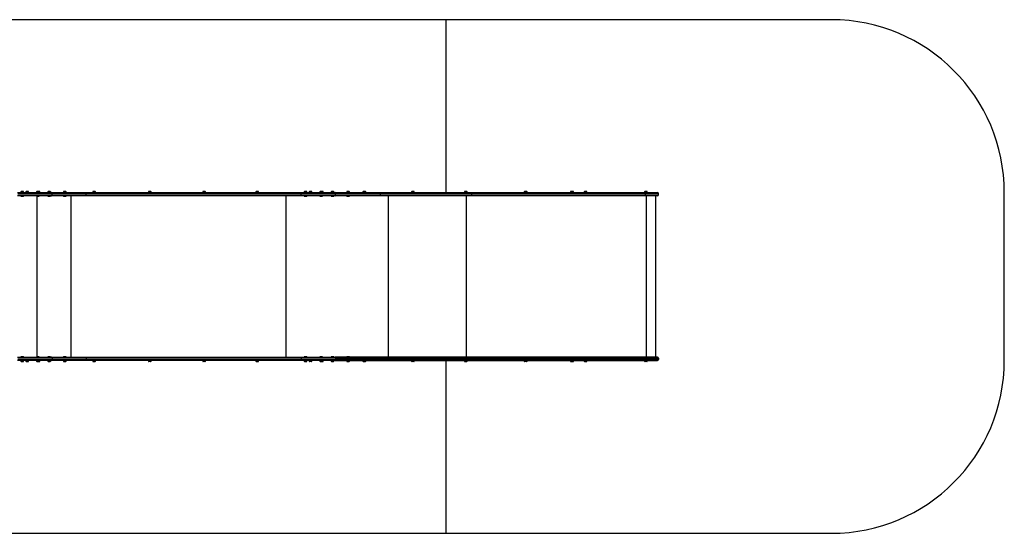
# Model space of a CAD drawing. Units: millimetres. Extents: x 0 to 11415, y 0 to 4161.
# Drawn here: x 5723 to 11415, y 595 to 3565 of the extents above; entities that cross this region are included whole.
import ezdxf

# ---------------------------------------------------------------- set-up
doc = ezdxf.new("R2010")
doc.units = ezdxf.units.MM

msp = doc.modelspace()

# ---------------------------------------------------------------- linework, layer by layer
at = {"color": 7, "linetype": 'Continuous', "lineweight": 25, "ltscale": 50}
for p, q in [((8188.5, 3565.5), (3858.6, 3565.5)), ((8188.5, 2565.5), (8188.5, 3565.5)), ((10415.2, 3565.5), (8188.5, 3565.5)), ((5709.8, 2565.5), (5907.3, 2565.5)), ((5729.6, 2570.5), (5729.6, 2565.5)), ((5745.4, 2570.5), (5729.6, 2570.5)), ((5742.5, 2571.5), (5732.5, 2571.5)), ((5745.4, 2565.5), (5745.4, 2570.5)), ((5758.6, 2570.5), (5758.6, 2565.5)), ((5760.4, 2570.5), (5758.6, 2570.5)), ((5774.4, 2570.5), (5760.4, 2570.5)), ((5762.7, 2571.5), (5761.5, 2571.5)), ((5771.5, 2571.5), (5762.7, 2571.5)), ((5774.4, 2565.5), (5774.4, 2570.5)), ((5819.7, 2570.5), (5819.7, 2565.5)), ((5835.5, 2570.5), (5819.7, 2570.5)), ((5832.6, 2571.5), (5822.6, 2571.5)), ((5837, 2571.5), (5832.6, 2571.5)), ((5835.5, 2565.5), (5835.5, 2570.5)), ((5839.9, 2570.5), (5835.5, 2570.5)), ((5839.9, 2565.5), (5839.9, 2570.5)), ((5885.2, 2570.5), (5885.2, 2565.5)), ((5901, 2570.5), (5885.2, 2570.5)), ((5898.1, 2571.5), (5888.1, 2571.5)), ((5901, 2565.5), (5901, 2570.5)), ((5907.3, 2565.5), (6104.8, 2565.5)), ((5975.3, 2570.5), (5975.3, 2565.5)), ((5991.1, 2570.5), (5975.3, 2570.5)), ((5988.2, 2571.5), (5978.2, 2571.5)), ((5991.1, 2565.5), (5991.1, 2570.5)), ((6104.8, 2565.5), (7347.7, 2565.5)), ((6144.7, 2570.5), (6144.7, 2565.5)), ((6160.5, 2570.5), (6144.7, 2570.5)), ((6157.6, 2571.5), (6147.6, 2571.5)), ((6160.5, 2565.5), (6160.5, 2570.5)), ((6466.5, 2570.5), (6466.5, 2565.5)), ((6468.3, 2570.5), (6466.5, 2570.5)), ((6482.3, 2570.5), (6468.3, 2570.5)), ((6470.6, 2571.5), (6469.4, 2571.5)), ((6479.4, 2571.5), (6470.6, 2571.5)), ((6482.3, 2565.5), (6482.3, 2570.5)), ((6781, 2570.5), (6781, 2565.5)), ((6796.8, 2570.5), (6781, 2570.5)), ((6793.9, 2571.5), (6783.9, 2571.5)), ((6796.8, 2565.5), (6796.8, 2570.5)), ((7088.1, 2570.5), (7088.1, 2565.5)), ((7103.9, 2570.5), (7088.1, 2570.5)), ((7101, 2571.5), (7091, 2571.5)), ((7103.9, 2565.5), (7103.9, 2570.5)), ((7347.7, 2565.5), (7545.2, 2565.5)), ((7367.5, 2570.5), (7367.5, 2565.5)), ((7383.3, 2570.5), (7367.5, 2570.5)), ((7380.4, 2571.5), (7370.4, 2571.5)), ((7383.3, 2565.5), (7383.3, 2570.5)), ((7396.5, 2570.5), (7396.5, 2565.5)), ((7412.3, 2570.5), (7396.5, 2570.5)), ((7409.4, 2571.5), (7399.4, 2571.5)), ((7412.3, 2565.5), (7412.3, 2570.5)), ((7457.6, 2570.5), (7457.6, 2565.5)), ((7473.4, 2570.5), (7457.6, 2570.5)), ((7470.5, 2571.5), (7460.5, 2571.5)), ((7474.9, 2571.5), (7470.5, 2571.5)), ((7473.4, 2565.5), (7473.4, 2570.5)), ((7477.8, 2570.5), (7473.4, 2570.5)), ((7477.8, 2565.5), (7477.8, 2570.5)), ((7523.1, 2570.5), (7523.1, 2565.5)), ((7538.9, 2570.5), (7523.1, 2570.5)), ((7536, 2571.5), (7526, 2571.5)), ((7538.9, 2565.5), (7538.9, 2570.5)), ((7545.2, 2565.5), (7805.6, 2565.5)), ((7613.2, 2570.5), (7613.2, 2565.5)), ((7629, 2570.5), (7613.2, 2570.5)), ((7626.1, 2571.5), (7616.1, 2571.5)), ((7629, 2565.5), (7629, 2570.5)), ((7707.4, 2570.5), (7707.4, 2565.5)), ((7723.2, 2570.5), (7707.4, 2570.5)), ((7720.3, 2571.5), (7710.3, 2571.5)), ((7723.2, 2565.5), (7723.2, 2570.5)), ((7805.6, 2565.5), (8336.3, 2565.5)), ((7987.9, 2570.5), (7987.9, 2565.5)), ((8003.7, 2570.5), (7987.9, 2570.5)), ((8000.8, 2571.5), (7990.8, 2571.5)), ((8003.7, 2565.5), (8003.7, 2570.5)), ((8293.8, 2570.5), (8293.8, 2565.5)), ((8309.6, 2570.5), (8293.8, 2570.5)), ((8306.7, 2571.5), (8296.7, 2571.5)), ((8309.6, 2565.5), (8309.6, 2570.5)), ((8336.3, 2565.5), (9340.8, 2565.5)), ((8640.1, 2570.5), (8640.1, 2565.5)), ((8655.9, 2570.5), (8640.1, 2570.5)), ((8653, 2571.5), (8643, 2571.5)), ((8655.9, 2565.5), (8655.9, 2570.5)), ((8908.1, 2571.5), (8908.1, 2566.5)), ((8920.1, 2571.5), (8908.1, 2571.5)), ((8920.1, 2566.5), (8908.1, 2566.5)), ((8918.6, 2572.5), (8911, 2572.5)), ((8912, 2566.5), (8912, 2565.5)), ((8921, 2572.5), (8918.6, 2572.5)), ((8920, 2565.5), (8920, 2566.5)), ((8923.9, 2571.5), (8920.1, 2571.5)), ((8923.9, 2566.5), (8920.1, 2566.5)), ((8923.9, 2566.5), (8923.9, 2571.5)), ((8986.4, 2570.5), (8986.4, 2565.5)), ((9002.2, 2570.5), (8986.4, 2570.5)), ((8999.3, 2571.5), (8989.3, 2571.5)), ((9002.2, 2565.5), (9002.2, 2570.5)), ((9335.1, 2570.5), (9335.1, 2565.5)), ((9350.9, 2570.5), (9335.1, 2570.5)), ((9348, 2571.5), (9338, 2571.5)), ((9340.8, 2565.5), (9411, 2565.5)), ((9350.9, 2565.5), (9350.9, 2570.5)), ((11415.2, 1595.5), (11415.2, 2565.5)), ((5907.3, 2547.5), (5709.8, 2547.5)), ((5910.2, 2560.5), (5712.8, 2560.5)), ((5712.8, 2552.5), (5910.2, 2552.5)), ((5729, 2547.5), (5729, 2546.5)), ((5729, 2546.5), (5730, 2545.5)), ((5729, 2546.5), (5746, 2546.5)), ((5730, 2545.5), (5745, 2545.5)), ((5745, 2545.5), (5746, 2546.5)), ((5746, 2546.5), (5746, 2547.5)), ((5819.1, 2547.5), (5819.1, 2546.5)), ((5819.1, 2546.5), (5820.1, 2545.5)), ((5819.1, 2546.5), (5836.1, 2546.5)), ((5820.1, 2545.5), (5835.1, 2545.5)), ((5835.1, 2545.5), (5836.1, 2546.5)), ((5836.1, 2546.5), (5836.1, 2547.5)), ((5884.6, 2547.5), (5884.6, 2546.5)), ((5884.6, 2546.5), (5885.6, 2545.5)), ((5884.6, 2546.5), (5901.6, 2546.5)), ((5885.6, 2545.5), (5900.6, 2545.5)), ((5900.6, 2545.5), (5901.6, 2546.5)), ((5901.6, 2546.5), (5901.6, 2547.5)), ((6104.8, 2547.5), (5907.3, 2547.5)), ((5910.2, 2552.5), (5910.2, 2560.5)), ((6107.5, 2560.5), (5910.2, 2560.5)), ((5910.2, 2552.5), (6107.5, 2552.5)), ((5974.7, 2547.5), (5974.7, 2546.5)), ((5974.7, 2546.5), (5975.7, 2545.5)), ((5974.7, 2546.5), (5991.7, 2546.5)), ((5975.7, 2545.5), (5990.7, 2545.5)), ((5990.7, 2545.5), (5991.7, 2546.5)), ((5991.7, 2546.5), (5991.7, 2547.5)), ((6020.5, 1613.5), (6020.5, 2547.5)), ((7347.7, 2547.5), (6104.8, 2547.5)), ((6107.5, 2552.5), (6107.5, 2560.5)), ((7350.7, 2560.5), (6107.5, 2560.5)), ((6107.5, 2552.5), (7350.7, 2552.5)), ((7263.8, 1613.5), (7263.8, 2547.5)), ((7545.2, 2547.5), (7347.7, 2547.5)), ((7350.7, 2552.5), (7350.7, 2560.5)), ((7548.1, 2560.5), (7350.7, 2560.5)), ((7350.7, 2552.5), (7548.1, 2552.5)), ((7366.9, 2547.5), (7366.9, 2546.5)), ((7366.9, 2546.5), (7367.9, 2545.5)), ((7366.9, 2546.5), (7383.9, 2546.5)), ((7367.9, 2545.5), (7382.9, 2545.5)), ((7382.9, 2545.5), (7383.9, 2546.5)), ((7383.9, 2546.5), (7383.9, 2547.5)), ((7457, 2547.5), (7457, 2546.5)), ((7457, 2546.5), (7458, 2545.5)), ((7457, 2546.5), (7474, 2546.5)), ((7458, 2545.5), (7473, 2545.5)), ((7473, 2545.5), (7474, 2546.5)), ((7474, 2546.5), (7474, 2547.5)), ((7522.5, 2547.5), (7522.5, 2546.5)), ((7522.5, 2546.5), (7523.5, 2545.5)), ((7522.5, 2546.5), (7539.5, 2546.5)), ((7523.5, 2545.5), (7538.5, 2545.5)), ((7538.5, 2545.5), (7539.5, 2546.5)), ((7539.5, 2546.5), (7539.5, 2547.5)), ((7805.6, 2547.5), (7545.2, 2547.5)), ((7808.5, 2560.5), (7548.1, 2560.5)), ((7548.1, 2552.5), (7548.1, 2560.5)), ((7548.1, 2552.5), (7808.5, 2552.5)), ((7612.6, 2547.5), (7612.6, 2546.5)), ((7612.6, 2546.5), (7613.6, 2545.5)), ((7612.6, 2546.5), (7629.6, 2546.5)), ((7613.6, 2545.5), (7628.6, 2545.5)), ((7628.6, 2545.5), (7629.6, 2546.5)), ((7629.6, 2546.5), (7629.6, 2547.5)), ((8336.3, 2547.5), (7805.6, 2547.5)), ((7808.5, 2552.5), (7808.5, 2560.5)), ((8337.2, 2560.5), (7808.5, 2560.5)), ((7808.5, 2552.5), (8337.2, 2552.5)), ((9340.8, 2547.5), (8336.3, 2547.5)), ((8337.2, 2552.5), (8337.2, 2560.5)), ((9341.7, 2560.5), (8337.2, 2560.5)), ((8337.2, 2552.5), (9341.7, 2552.5)), ((9411, 2547.5), (9340.8, 2547.5)), ((9341.7, 2552.5), (9341.7, 2560.5)), ((9416, 2560.5), (9341.7, 2560.5)), ((9341.7, 2552.5), (9416, 2552.5)), ((9399.7, 1613.5), (9399.7, 2547.5)), ((9416, 2552.5), (9416, 2560.5)), ((5709.8, 1613.5), (5907.3, 1613.5)), ((5907.3, 1595.5), (5709.8, 1595.5)), ((5910.2, 1608.5), (5712.8, 1608.5)), ((5712.8, 1600.5), (5910.2, 1600.5)), ((5730, 1615.5), (5729, 1614.5)), ((5729, 1614.5), (5729, 1613.5)), ((5746, 1614.5), (5729, 1614.5)), ((5729.6, 1595.5), (5729.6, 1590.5)), ((5745, 1615.5), (5730, 1615.5)), ((5746, 1614.5), (5745, 1615.5)), ((5745.4, 1590.5), (5745.4, 1595.5)), ((5746, 1613.5), (5746, 1614.5)), ((5758.6, 1595.5), (5758.6, 1590.5)), ((5774.4, 1590.5), (5774.4, 1595.5)), ((5820.1, 1615.5), (5819.1, 1614.5)), ((5819.1, 1614.5), (5819.1, 1613.5)), ((5836.1, 1614.5), (5819.1, 1614.5)), ((5819.7, 1595.5), (5819.7, 1590.5)), ((5835.1, 1615.5), (5820.1, 1615.5)), ((5836.1, 1614.5), (5835.1, 1615.5)), ((5835.5, 1590.5), (5835.5, 1595.5)), ((5836.1, 1613.5), (5836.1, 1614.5)), ((5839.9, 1590.5), (5839.9, 1595.5)), ((5885.6, 1615.5), (5884.6, 1614.5)), ((5884.6, 1614.5), (5884.6, 1613.5)), ((5901.6, 1614.5), (5884.6, 1614.5)), ((5885.2, 1595.5), (5885.2, 1590.5)), ((5900.6, 1615.5), (5885.6, 1615.5)), ((5901.6, 1614.5), (5900.6, 1615.5)), ((5901, 1590.5), (5901, 1595.5)), ((5901.6, 1613.5), (5901.6, 1614.5)), ((5907.3, 1613.5), (6104.8, 1613.5)), ((6104.8, 1595.5), (5907.3, 1595.5)), ((6107.5, 1608.5), (5910.2, 1608.5)), ((5910.2, 1608.5), (5910.2, 1600.5)), ((5910.2, 1600.5), (6107.5, 1600.5)), ((5975.7, 1615.5), (5974.7, 1614.5)), ((5974.7, 1614.5), (5974.7, 1613.5)), ((5991.7, 1614.5), (5974.7, 1614.5)), ((5975.3, 1595.5), (5975.3, 1590.5)), ((5990.7, 1615.5), (5975.7, 1615.5)), ((5991.7, 1614.5), (5990.7, 1615.5)), ((5991.1, 1590.5), (5991.1, 1595.5)), ((5991.7, 1613.5), (5991.7, 1614.5)), ((6104.8, 1613.5), (7347.7, 1613.5)), ((7347.7, 1595.5), (6104.8, 1595.5)), ((6107.5, 1608.5), (6107.5, 1600.5)), ((7350.7, 1608.5), (6107.5, 1608.5)), ((6107.5, 1600.5), (7350.7, 1600.5)), ((6144.7, 1595.5), (6144.7, 1590.5)), ((6160.5, 1590.5), (6160.5, 1595.5)), ((6466.5, 1595.5), (6466.5, 1590.5)), ((6482.3, 1590.5), (6482.3, 1595.5)), ((6781, 1595.5), (6781, 1590.5)), ((6796.8, 1590.5), (6796.8, 1595.5)), ((7088.1, 1595.5), (7088.1, 1590.5)), ((7103.9, 1590.5), (7103.9, 1595.5)), ((7347.7, 1613.5), (7545.2, 1613.5)), ((7545.2, 1595.5), (7347.7, 1595.5)), ((7350.7, 1608.5), (7350.7, 1600.5)), ((7548.1, 1608.5), (7350.7, 1608.5)), ((7350.7, 1600.5), (7548.1, 1600.5)), ((7367.9, 1615.5), (7366.9, 1614.5)), ((7366.9, 1614.5), (7366.9, 1613.5)), ((7383.9, 1614.5), (7366.9, 1614.5)), ((7367.5, 1595.5), (7367.5, 1590.5)), ((7382.9, 1615.5), (7367.9, 1615.5)), ((7383.9, 1614.5), (7382.9, 1615.5)), ((7383.3, 1590.5), (7383.3, 1595.5)), ((7383.9, 1613.5), (7383.9, 1614.5)), ((7396.5, 1595.5), (7396.5, 1590.5)), ((7412.3, 1590.5), (7412.3, 1595.5)), ((7458, 1615.5), (7457, 1614.5)), ((7457, 1614.5), (7457, 1613.5)), ((7474, 1614.5), (7457, 1614.5)), ((7457.6, 1595.5), (7457.6, 1590.5)), ((7473, 1615.5), (7458, 1615.5)), ((7474, 1614.5), (7473, 1615.5)), ((7473.4, 1590.5), (7473.4, 1595.5)), ((7474, 1613.5), (7474, 1614.5)), ((7477.8, 1590.5), (7477.8, 1595.5)), ((7523.5, 1615.5), (7522.5, 1614.5)), ((7522.5, 1614.5), (7522.5, 1613.5)), ((7539.5, 1614.5), (7522.5, 1614.5)), ((7523.1, 1595.5), (7523.1, 1590.5)), ((7538.5, 1615.5), (7523.5, 1615.5)), ((7539.5, 1614.5), (7538.5, 1615.5)), ((7538.9, 1590.5), (7538.9, 1595.5)), ((7539.5, 1613.5), (7539.5, 1614.5)), ((7805.6, 1613.5), (7545.2, 1613.5)), ((7545.2, 1595.5), (7805.6, 1595.5)), ((7548.1, 1608.5), (7808.5, 1608.5)), ((7548.1, 1608.5), (7548.1, 1600.5)), ((7808.5, 1600.5), (7548.1, 1600.5)), ((7613.6, 1615.5), (7612.6, 1614.5)), ((7612.6, 1614.5), (7612.6, 1613.5)), ((7629.6, 1614.5), (7612.6, 1614.5)), ((7613.2, 1595.5), (7613.2, 1590.5)), ((7628.6, 1615.5), (7613.6, 1615.5)), ((7629.6, 1614.5), (7628.6, 1615.5)), ((7629, 1590.5), (7629, 1595.5)), ((7629.6, 1613.5), (7629.6, 1614.5)), ((7707.4, 1595.5), (7707.4, 1590.5)), ((7723.2, 1590.5), (7723.2, 1595.5)), ((8336.3, 1613.5), (7805.6, 1613.5)), ((7805.6, 1595.5), (8336.3, 1595.5)), ((7808.5, 1608.5), (7808.5, 1600.5)), ((7808.5, 1608.5), (8337.2, 1608.5)), ((8337.2, 1600.5), (7808.5, 1600.5)), ((7987.9, 1595.5), (7987.9, 1590.5)), ((8003.7, 1590.5), (8003.7, 1595.5)), ((8188.5, 595.5), (8188.5, 1595.5)), ((8293.8, 1595.5), (8293.8, 1590.5)), ((8309.6, 1590.5), (8309.6, 1595.5)), ((9340.8, 1613.5), (8336.3, 1613.5)), ((8336.3, 1595.5), (9340.8, 1595.5)), ((8337.2, 1608.5), (8337.2, 1600.5)), ((8337.2, 1608.5), (9341.7, 1608.5)), ((9341.7, 1600.5), (8337.2, 1600.5)), ((8640.1, 1595.5), (8640.1, 1590.5)), ((8655.9, 1590.5), (8655.9, 1595.5)), ((8908.1, 1594.5), (8908.1, 1589.5)), ((8908.1, 1594.5), (8911.8, 1594.5)), ((8911.8, 1594.5), (8923.9, 1594.5)), ((8912, 1595.5), (8912, 1594.5)), ((8920, 1594.5), (8920, 1595.5)), ((8923.9, 1589.5), (8923.9, 1594.5)), ((8986.4, 1595.5), (8986.4, 1590.5)), ((9002.2, 1590.5), (9002.2, 1595.5)), ((9335.1, 1595.5), (9335.1, 1590.5)), ((9411, 1613.5), (9340.8, 1613.5)), ((9340.8, 1595.5), (9411, 1595.5)), ((9341.7, 1608.5), (9341.7, 1600.5)), ((9341.7, 1608.5), (9416, 1608.5)), ((9416, 1600.5), (9341.7, 1600.5)), ((9350.9, 1590.5), (9350.9, 1595.5)), ((9416, 1608.5), (9416, 1600.5)), ((5729.6, 1590.5), (5745.4, 1590.5)), ((5732.5, 1589.5), (5742.5, 1589.5)), ((5758.6, 1590.5), (5760.4, 1590.5)), ((5760.4, 1590.5), (5774.4, 1590.5)), ((5761.5, 1589.5), (5762.7, 1589.5)), ((5762.7, 1589.5), (5771.5, 1589.5)), ((5819.7, 1590.5), (5835.5, 1590.5)), ((5822.6, 1589.5), (5832.6, 1589.5)), ((5832.6, 1589.5), (5837, 1589.5)), ((5835.5, 1590.5), (5839.9, 1590.5)), ((5901, 1590.5), (5885.2, 1590.5)), ((5888.1, 1589.5), (5898.1, 1589.5)), ((5975.3, 1590.5), (5991.1, 1590.5)), ((5978.2, 1589.5), (5988.2, 1589.5)), ((6144.7, 1590.5), (6146.5, 1590.5)), ((6146.5, 1590.5), (6160.5, 1590.5)), ((6147.6, 1589.5), (6148.7, 1589.5)), ((6148.7, 1589.5), (6157.6, 1589.5)), ((6466.5, 1590.5), (6482.3, 1590.5)), ((6479.4, 1589.5), (6469.4, 1589.5)), ((6781, 1590.5), (6796.8, 1590.5)), ((6793.9, 1589.5), (6783.9, 1589.5)), ((7088.1, 1590.5), (7089.9, 1590.5)), ((7089.9, 1590.5), (7103.9, 1590.5)), ((7091, 1589.5), (7092.2, 1589.5)), ((7092.2, 1589.5), (7101, 1589.5)), ((7383.3, 1590.5), (7367.5, 1590.5)), ((7370.4, 1589.5), (7380.4, 1589.5)), ((7396.5, 1590.5), (7412.3, 1590.5)), ((7409.4, 1589.5), (7399.4, 1589.5)), ((7473.4, 1590.5), (7457.6, 1590.5)), ((7460.5, 1589.5), (7470.5, 1589.5)), ((7470.5, 1589.5), (7474.9, 1589.5)), ((7473.4, 1590.5), (7477.8, 1590.5)), ((7538.9, 1590.5), (7523.1, 1590.5)), ((7526, 1589.5), (7536, 1589.5)), ((7613.2, 1590.5), (7629, 1590.5)), ((7616.1, 1589.5), (7626.1, 1589.5)), ((7707.4, 1590.5), (7709.2, 1590.5)), ((7709.2, 1590.5), (7723.2, 1590.5)), ((7710.3, 1589.5), (7711.4, 1589.5)), ((7711.4, 1589.5), (7720.3, 1589.5)), ((7987.9, 1590.5), (8003.7, 1590.5)), ((8000.8, 1589.5), (7990.8, 1589.5)), ((8293.8, 1590.5), (8295.6, 1590.5)), ((8295.6, 1590.5), (8309.6, 1590.5)), ((8296.7, 1589.5), (8297.8, 1589.5)), ((8297.8, 1589.5), (8306.7, 1589.5)), ((8640.1, 1590.5), (8655.9, 1590.5)), ((8653, 1589.5), (8643, 1589.5)), ((8908.1, 1589.5), (8911.8, 1589.5)), ((8911, 1588.5), (8913.3, 1588.5)), ((8911.8, 1589.5), (8923.9, 1589.5)), ((8913.3, 1588.5), (8921, 1588.5)), ((8986.4, 1590.5), (8988.2, 1590.5)), ((8988.2, 1590.5), (9002.2, 1590.5)), ((8989.3, 1589.5), (8990.4, 1589.5)), ((8990.4, 1589.5), (8999.3, 1589.5)), ((9335.1, 1590.5), (9350.9, 1590.5)), ((9348, 1589.5), (9338, 1589.5)), ((3858.6, 595.5), (8188.5, 595.5)), ((8188.5, 595.5), (10415.2, 595.5))]:
    msp.add_line(p, q, dxfattribs=at)
at = {"color": 1, "linetype": 'Continuous', "lineweight": 25, "ltscale": 50}
for p, q in [((5823.2, 1615.5), (5823.2, 2545.5)), ((7855.2, 1613.5), (7855.2, 2547.5)), ((8305.3, 1613.5), (8305.3, 2547.5)), ((9346.6, 1613.5), (9346.6, 2547.5))]:
    msp.add_line(p, q, dxfattribs=at)
at = {"color": 7, "linetype": 'Continuous', "lineweight": 25, "ltscale": 50, "flags": 128}
for points in [[(5907.3, 2565.5), (5907.9, 2565.4), (5908.4, 2565.1), (5908.9, 2564.7), (5909.4, 2564), (5909.7, 2563.3), (5910, 2562.4), (5910.1, 2561.5), (5910.2, 2560.5)], [(5910.2, 2560.5), (5910.1, 2561.5), (5910, 2562.4), (5909.7, 2563.3), (5909.4, 2564), (5908.9, 2564.7), (5908.4, 2565.1), (5907.9, 2565.4), (5907.3, 2565.5)], [(7548.1, 2560.5), (7548, 2561.5), (7547.9, 2562.4), (7547.6, 2563.3), (7547.2, 2564), (7546.8, 2564.7), (7546.3, 2565.1), (7545.8, 2565.4), (7545.2, 2565.5)], [(7545.2, 2565.5), (7545.8, 2565.4), (7546.3, 2565.1), (7546.8, 2564.7), (7547.2, 2564), (7547.6, 2563.3), (7547.9, 2562.4), (7548, 2561.5), (7548.1, 2560.5)], [(7805.6, 2565.5), (7806.2, 2565.4), (7806.7, 2565.1), (7807.2, 2564.7), (7807.7, 2564), (7808, 2563.3), (7808.3, 2562.4), (7808.5, 2561.5), (7808.5, 2560.5)], [(8336.3, 2565.5), (8336.5, 2565.4), (8336.7, 2565.1), (8336.8, 2564.7), (8337, 2564), (8337.1, 2563.3), (8337.2, 2562.4), (8337.2, 2561.5), (8337.2, 2560.5)], [(9340.8, 2565.5), (9341, 2565.4), (9341.1, 2565.1), (9341.3, 2564.7), (9341.4, 2564), (9341.5, 2563.3), (9341.6, 2562.4), (9341.6, 2561.5), (9341.7, 2560.5)], [(5910.2, 2552.5), (5910.1, 2551.5), (5910, 2550.6), (5909.7, 2549.7), (5909.4, 2549), (5908.9, 2548.3), (5908.4, 2547.9), (5907.9, 2547.6), (5907.3, 2547.5)], [(5907.3, 2547.5), (5907.9, 2547.6), (5908.4, 2547.9), (5908.9, 2548.3), (5909.4, 2549), (5909.7, 2549.7), (5910, 2550.6), (5910.1, 2551.5), (5910.2, 2552.5)], [(7545.2, 2547.5), (7545.8, 2547.6), (7546.3, 2547.9), (7546.8, 2548.3), (7547.2, 2549), (7547.6, 2549.7), (7547.9, 2550.6), (7548, 2551.5), (7548.1, 2552.5)], [(7548.1, 2552.5), (7548, 2551.5), (7547.9, 2550.6), (7547.6, 2549.7), (7547.2, 2549), (7546.8, 2548.3), (7546.3, 2547.9), (7545.8, 2547.6), (7545.2, 2547.5)], [(7808.5, 2552.5), (7808.5, 2551.5), (7808.3, 2550.6), (7808, 2549.7), (7807.7, 2549), (7807.2, 2548.3), (7806.7, 2547.9), (7806.2, 2547.6), (7805.6, 2547.5)], [(8337.2, 2552.5), (8337.2, 2551.5), (8337.2, 2550.6), (8337.1, 2549.7), (8337, 2549), (8336.8, 2548.3), (8336.7, 2547.9), (8336.5, 2547.6), (8336.3, 2547.5)], [(9341.7, 2552.5), (9341.6, 2551.5), (9341.6, 2550.6), (9341.5, 2549.7), (9341.4, 2549), (9341.3, 2548.3), (9341.1, 2547.9), (9341, 2547.6), (9340.8, 2547.5)], [(5910.2, 1608.5), (5910.1, 1609.5), (5910, 1610.4), (5909.7, 1611.3), (5909.4, 1612), (5908.9, 1612.7), (5908.4, 1613.1), (5907.9, 1613.4), (5907.3, 1613.5)], [(5907.3, 1613.5), (5907.9, 1613.4), (5908.4, 1613.1), (5908.9, 1612.7), (5909.4, 1612), (5909.7, 1611.3), (5910, 1610.4), (5910.1, 1609.5), (5910.2, 1608.5)], [(5907.3, 1595.5), (5907.9, 1595.6), (5908.4, 1595.9), (5908.9, 1596.3), (5909.4, 1597), (5909.7, 1597.7), (5910, 1598.6), (5910.1, 1599.5), (5910.2, 1600.5)], [(5910.2, 1600.5), (5910.1, 1599.5), (5910, 1598.6), (5909.7, 1597.7), (5909.4, 1597), (5908.9, 1596.3), (5908.4, 1595.9), (5907.9, 1595.6), (5907.3, 1595.5)], [(7545.2, 1613.5), (7545.8, 1613.4), (7546.3, 1613.1), (7546.8, 1612.7), (7547.2, 1612), (7547.6, 1611.3), (7547.9, 1610.4), (7548, 1609.5), (7548.1, 1608.5)], [(7545.2, 1613.5), (7545.8, 1613.4), (7546.3, 1613.1), (7546.8, 1612.7), (7547.2, 1612), (7547.6, 1611.3), (7547.9, 1610.4), (7548, 1609.5), (7548.1, 1608.5)], [(7548.1, 1600.5), (7548, 1599.5), (7547.9, 1598.6), (7547.6, 1597.7), (7547.2, 1597), (7546.8, 1596.3), (7546.3, 1595.9), (7545.8, 1595.6), (7545.2, 1595.5)], [(7548.1, 1600.5), (7548, 1599.5), (7547.9, 1598.6), (7547.6, 1597.7), (7547.2, 1597), (7546.8, 1596.3), (7546.3, 1595.9), (7545.8, 1595.6), (7545.2, 1595.5)], [(7808.5, 1608.5), (7808.5, 1609.5), (7808.3, 1610.4), (7808, 1611.3), (7807.7, 1612), (7807.2, 1612.7), (7806.7, 1613.1), (7806.2, 1613.4), (7805.6, 1613.5)], [(7805.6, 1595.5), (7806.2, 1595.6), (7806.7, 1595.9), (7807.2, 1596.3), (7807.7, 1597), (7808, 1597.7), (7808.3, 1598.6), (7808.5, 1599.5), (7808.5, 1600.5)], [(8337.2, 1608.5), (8337.2, 1609.5), (8337.2, 1610.4), (8337.1, 1611.3), (8337, 1612), (8336.8, 1612.7), (8336.7, 1613.1), (8336.5, 1613.4), (8336.3, 1613.5)], [(8336.3, 1595.5), (8336.5, 1595.6), (8336.7, 1595.9), (8336.8, 1596.3), (8337, 1597), (8337.1, 1597.7), (8337.2, 1598.6), (8337.2, 1599.5), (8337.2, 1600.5)], [(9341.7, 1608.5), (9341.6, 1609.5), (9341.6, 1610.4), (9341.5, 1611.3), (9341.4, 1612), (9341.3, 1612.7), (9341.1, 1613.1), (9341, 1613.4), (9340.8, 1613.5)], [(9340.8, 1595.5), (9341, 1595.6), (9341.1, 1595.9), (9341.3, 1596.3), (9341.4, 1597), (9341.5, 1597.7), (9341.6, 1598.6), (9341.6, 1599.5), (9341.7, 1600.5)]]:
    msp.add_lwpolyline(points, dxfattribs=at)
at = {"color": 7, "linetype": 'Continuous', "lineweight": 25, "ltscale": 2500}
for centre, radius, start, end in [((10415.2, 2565.5), 1000, 360, 90), ((5732.5, 2566.8), 4.71, 90, 128.0512), ((5742.5, 2566.8), 4.71, 51.9488, 90), ((5761.5, 2566.8), 4.7, 90, 128.0512), ((5771.5, 2566.8), 4.7, 51.9488, 90), ((5822.6, 2566.8), 4.71, 90, 128.0512), ((5832.6, 2566.8), 4.71, 51.9488, 90), ((5837, 2566.8), 4.71, 51.9488, 90), ((5888.1, 2566.8), 4.71, 90, 128.0512), ((5898.1, 2566.8), 4.7, 51.9488, 90), ((5978.2, 2566.8), 4.7, 90, 128.0512), ((5988.2, 2566.8), 4.71, 51.9488, 90), ((6147.6, 2566.8), 4.71, 90, 128.0512), ((6157.6, 2566.8), 4.71, 51.9488, 90), ((6469.4, 2566.8), 4.71, 90, 128.0512), ((6479.4, 2566.8), 4.71, 51.9488, 90), ((6783.9, 2566.8), 4.71, 90, 128.0512), ((6793.9, 2566.8), 4.71, 51.9488, 90), ((7091, 2566.8), 4.71, 90, 128.0512), ((7101, 2566.8), 4.7, 51.9488, 90), ((7370.4, 2566.8), 4.71, 90, 128.0512), ((7380.4, 2566.8), 4.71, 51.9488, 90), ((7399.4, 2566.8), 4.7, 90, 128.0512), ((7409.4, 2566.8), 4.7, 51.9488, 90), ((7460.5, 2566.8), 4.7, 90, 128.0512), ((7470.5, 2566.8), 4.71, 51.9488, 90), ((7474.9, 2566.8), 4.71, 51.9488, 90), ((7526, 2566.8), 4.71, 90, 128.0512), ((7536, 2566.8), 4.71, 51.9488, 90), ((7616.1, 2566.8), 4.7, 90, 128.0512), ((7626.1, 2566.8), 4.71, 51.9488, 90), ((7710.3, 2566.8), 4.7, 90, 128.0512), ((7720.3, 2566.8), 4.71, 51.9488, 90), ((7990.8, 2566.8), 4.7, 90, 128.0512), ((8000.8, 2566.8), 4.7, 51.9488, 90), ((8296.7, 2566.8), 4.71, 90, 128.0512), ((8306.7, 2566.8), 4.71, 51.9488, 90), ((8643, 2566.8), 4.71, 90, 128.0512), ((8653, 2566.8), 4.71, 51.9488, 90), ((8911, 2567.8), 4.71, 90, 128.0512), ((8921, 2567.8), 4.71, 51.9488, 90), ((8989.3, 2566.8), 4.7, 90, 128.0512), ((8999.3, 2566.8), 4.7, 51.9488, 90), ((9338, 2566.8), 4.71, 90, 128.0512), ((9348, 2566.8), 4.71, 51.9488, 90), ((9411, 2560.5), 5, 0.0069, 89.9945), ((9411, 2552.5), 5, 270.0056, 359.9931), ((9411, 1608.5), 5, 0.0074, 89.994), ((9411, 1600.5), 5, 270.0036, 359.9944), ((10415.2, 1595.5), 1000, 270, 360), ((5732.5, 1594.2), 4.71, 231.9488, 270), ((5742.5, 1594.2), 4.71, 270, 308.0512), ((5761.5, 1594.2), 4.71, 231.9488, 270), ((5771.5, 1594.2), 4.71, 270, 308.0512), ((5822.6, 1594.2), 4.71, 231.9488, 270), ((5832.6, 1594.2), 4.7, 270, 308.0512), ((5837, 1594.2), 4.7, 270, 308.0512), ((5888.1, 1594.2), 4.71, 231.9488, 270), ((5898.1, 1594.2), 4.71, 270, 308.0512), ((5978.2, 1594.2), 4.71, 231.9488, 270), ((5988.2, 1594.2), 4.71, 270, 308.0512), ((6147.6, 1594.2), 4.71, 231.9488, 270), ((6157.6, 1594.2), 4.7, 270, 308.0512), ((6469.4, 1594.2), 4.7, 231.9488, 270), ((6479.4, 1594.2), 4.7, 270, 308.0512), ((6783.9, 1594.2), 4.7, 231.9488, 270), ((6793.9, 1594.2), 4.71, 270, 308.0512), ((7091, 1594.2), 4.71, 231.9488, 270), ((7101, 1594.2), 4.7, 270, 308.0512), ((7370.4, 1594.2), 4.71, 231.9488, 270), ((7380.4, 1594.2), 4.71, 270, 308.0512), ((7399.4, 1594.2), 4.71, 231.9488, 270), ((7409.4, 1594.2), 4.71, 270, 308.0512), ((7460.5, 1594.2), 4.71, 231.9488, 270), ((7470.5, 1594.2), 4.71, 270, 308.0512), ((7474.9, 1594.2), 4.71, 270, 308.0512), ((7526, 1594.2), 4.71, 231.9488, 270), ((7536, 1594.2), 4.71, 270, 308.0512), ((7616.1, 1594.2), 4.71, 231.9488, 270), ((7626.1, 1594.2), 4.71, 270, 308.0512), ((7710.3, 1594.2), 4.71, 231.9488, 270), ((7720.3, 1594.2), 4.7, 270, 308.0512), ((7990.8, 1594.2), 4.71, 231.9488, 270), ((8000.8, 1594.2), 4.71, 270, 308.0512), ((8296.7, 1594.2), 4.7, 231.9488, 270), ((8306.7, 1594.2), 4.71, 270, 308.0512), ((8643, 1594.2), 4.71, 231.9488, 270), ((8653, 1594.2), 4.71, 270, 308.0512), ((8911, 1593.2), 4.71, 231.9488, 270), ((8921, 1593.2), 4.71, 270, 308.0512), ((8989.3, 1594.2), 4.7, 231.9488, 270), ((8999.3, 1594.2), 4.71, 270, 308.0512), ((9338, 1594.2), 4.7, 231.9488, 270), ((9348, 1594.2), 4.71, 270, 308.0512)]:
    msp.add_arc(centre, radius, start, end, dxfattribs=at)
at = {"color": 7, "linetype": 'Continuous', "lineweight": 25, "ltscale": 50}
for points, knots in [([(6107.5, 2560.5), (6107.5, 2561.1), (6107.5, 2562.2), (6107, 2563.7), (6106.3, 2564.8), (6105.5, 2565.4), (6105, 2565.5), (6104.8, 2565.5), (6104.8, 2565.5)], [0, 0, 0, 0, 0.214543, 0.429082, 0.643673, 0.858365, 0.992975, 1, 1, 1, 1]), ([(7350.7, 2560.5), (7350.7, 2561.1), (7350.6, 2562.2), (7350.1, 2563.7), (7349.3, 2564.8), (7348.5, 2565.4), (7347.9, 2565.5), (7347.7, 2565.5), (7347.7, 2565.5)], [0, 0, 0, 0, 0.214536, 0.429079, 0.643637, 0.858337, 0.992929, 1, 1, 1, 1]), ([(6107.5, 2552.5), (6107.5, 2551.9), (6107.5, 2550.8), (6107, 2549.3), (6106.3, 2548.2), (6105.5, 2547.6), (6105, 2547.5), (6104.8, 2547.5), (6104.8, 2547.5)], [0, 0, 0, 0, 0.214543, 0.429082, 0.643673, 0.858365, 0.992975, 1, 1, 1, 1]), ([(7347.7, 2547.5), (7347.7, 2547.5), (7347.9, 2547.5), (7348.5, 2547.6), (7349.3, 2548.2), (7350.1, 2549.3), (7350.6, 2550.8), (7350.7, 2551.9), (7350.7, 2552.5)], [0, 0, 0, 0, 0.007071, 0.141663, 0.356363, 0.570921, 0.785464, 1, 1, 1, 1]), ([(6104.8, 1613.5), (6104.8, 1613.5), (6105, 1613.5), (6105.5, 1613.4), (6106.3, 1612.8), (6107, 1611.7), (6107.5, 1610.2), (6107.5, 1609.1), (6107.5, 1608.5)], [0, 0, 0, 0, 0.007025, 0.141636, 0.356329, 0.570915, 0.78546, 1, 1, 1, 1]), ([(6107.5, 1600.5), (6107.5, 1599.9), (6107.5, 1598.8), (6107, 1597.3), (6106.3, 1596.2), (6105.5, 1595.6), (6105, 1595.5), (6104.8, 1595.5), (6104.8, 1595.5)], [0, 0, 0, 0, 0.21454, 0.429078, 0.64367, 0.858365, 0.992975, 1, 1, 1, 1]), ([(7350.7, 1608.5), (7350.7, 1609.1), (7350.6, 1610.2), (7350.1, 1611.7), (7349.3, 1612.8), (7348.5, 1613.4), (7347.9, 1613.5), (7347.7, 1613.5), (7347.7, 1613.5)], [0, 0, 0, 0, 0.214533, 0.429081, 0.643635, 0.858337, 0.992929, 1, 1, 1, 1]), ([(7350.7, 1600.5), (7350.7, 1599.9), (7350.6, 1598.8), (7350.1, 1597.3), (7349.3, 1596.2), (7348.5, 1595.6), (7347.9, 1595.5), (7347.7, 1595.5), (7347.7, 1595.5)], [0, 0, 0, 0, 0.214533, 0.429075, 0.643633, 0.858338, 0.992929, 1, 1, 1, 1])]:
    msp.add_open_spline(points, degree=3, knots=knots, dxfattribs=at)

doc.saveas('drawing.dxf')
